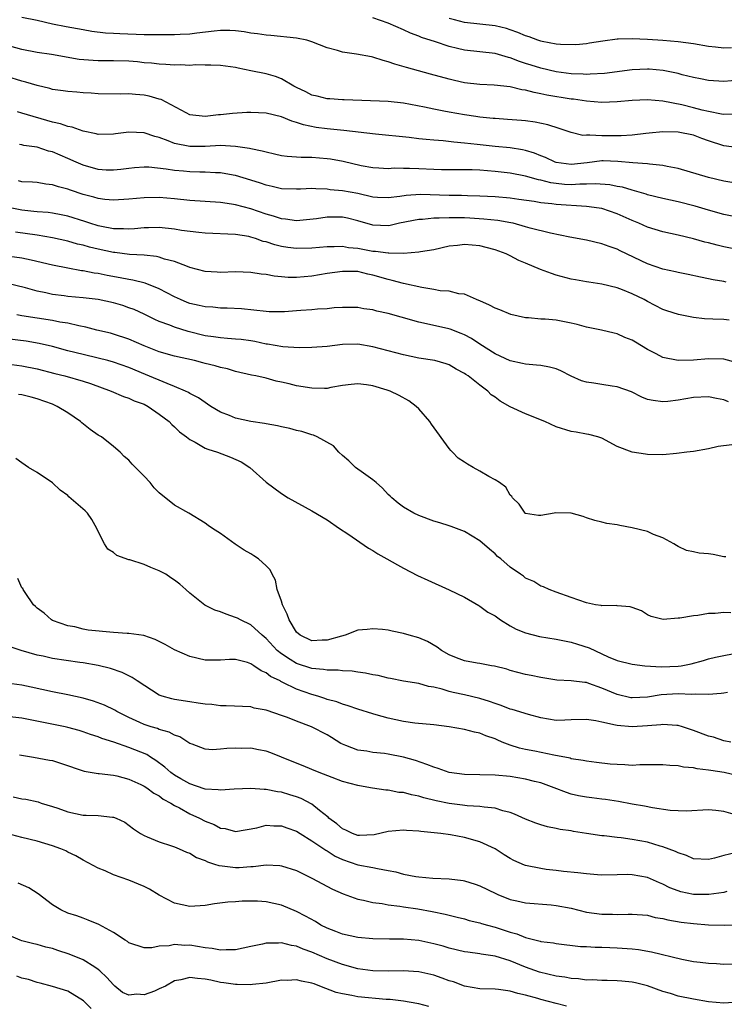
# Model space of a CAD drawing. Units: inches. Extents: x 2637000 to 2640000, y 1503000 to 1506000.
# Drawn here: x 2637917 to 2638009, y 1505109 to 1505238 of the extents above; entities that cross this region are included whole.
import ezdxf

# ---------------------------------------------------------------- set-up
doc = ezdxf.new("R2010")
doc.units = ezdxf.units.IN
doc.header["$MEASUREMENT"] = 0
doc.layers.add('LD26371503_2ft', color=71, linetype='Continuous')

msp = doc.modelspace()

# ---------------------------------------------------------------- linework, layer by layer
at = {"layer": 'LD26371503_2ft'}
for points, elevation in [([(2638010.67, 1505225.33), (2638009, 1505225.28), (2638008.69, 1505225.31), (2638007, 1505225.65), (2638006.16, 1505225.84), (2638005, 1505226.16), (2638003.48, 1505226.52), (2638001, 1505227), (2637999, 1505227.18), (2637997, 1505227.11), (2637995, 1505226.93), (2637993, 1505226.85), (2637991, 1505227.02), (2637989.28, 1505227.28), (2637989, 1505227.29), (2637985.8, 1505227.8), (2637985, 1505227.97), (2637984.13, 1505228.13), (2637983, 1505228.45), (2637982.52, 1505228.52), (2637981, 1505228.91), (2637978.88, 1505229.12), (2637977, 1505229.18), (2637975, 1505229.43), (2637973.71, 1505229.71), (2637973, 1505229.88), (2637970.55, 1505230.55), (2637967.42, 1505231.42), (2637965.87, 1505231.87), (2637965, 1505232.19), (2637964.34, 1505232.34), (2637963, 1505232.79), (2637962.81, 1505232.81), (2637960.83, 1505233.17), (2637959, 1505233.42), (2637958.34, 1505233.66), (2637957, 1505234.01), (2637955, 1505234.81), (2637954.32, 1505235), (2637953, 1505235.28), (2637949.62, 1505235.62), (2637949, 1505235.65), (2637947.86, 1505235.86), (2637947, 1505235.94), (2637946.1, 1505236.1), (2637945, 1505236.22), (2637944.26, 1505236.26), (2637943, 1505236.28), (2637942.2, 1505236.2), (2637939.93, 1505235.93), (2637939, 1505235.79), (2637937.74, 1505235.74), (2637937, 1505235.7), (2637935, 1505235.69), (2637933.72, 1505235.72), (2637933, 1505235.7), (2637929.82, 1505235.82), (2637929, 1505235.89), (2637927.95, 1505235.95), (2637926.16, 1505236.16), (2637925, 1505236.35), (2637922.77, 1505236.77), (2637921, 1505237.13), (2637919, 1505237.57), (2637917, 1505237.97)], 9304), ([(2638011, 1505229.78), (2638009, 1505229.61), (2638007, 1505229.73), (2638005.94, 1505229.94), (2638005, 1505230.11), (2638003.52, 1505230.48), (2638003, 1505230.63), (2638001.05, 1505231.05), (2637999.2, 1505231.2), (2637999, 1505231.21), (2637997, 1505231.13), (2637993.34, 1505230.66), (2637991.46, 1505230.54), (2637991, 1505230.53), (2637990.56, 1505230.56), (2637989, 1505230.6), (2637987, 1505230.85), (2637985, 1505231.32), (2637983.72, 1505231.72), (2637983, 1505231.97), (2637982.22, 1505232.22), (2637981, 1505232.71), (2637980.75, 1505232.75), (2637979, 1505233.25), (2637975, 1505233.68), (2637974.08, 1505233.92), (2637973, 1505234.17), (2637971.22, 1505234.78), (2637969.36, 1505235.36), (2637969, 1505235.54), (2637967.92, 1505235.92), (2637967, 1505236.35), (2637965, 1505237.24), (2637963, 1505237.95)], 9306), ([(2638009.98, 1505234.01), (2638009, 1505233.96), (2638007.9, 1505234.11), (2638007, 1505234.19), (2638005, 1505234.55), (2638003, 1505234.81), (2638001, 1505234.97), (2637999, 1505235.09), (2637997, 1505235.2), (2637995.13, 1505235.13), (2637995, 1505235.14), (2637993.13, 1505234.87), (2637991.4, 1505234.6), (2637991, 1505234.55), (2637989.59, 1505234.41), (2637987.57, 1505234.43), (2637987, 1505234.49), (2637985.17, 1505234.83), (2637985, 1505234.87), (2637984.63, 1505235), (2637983.46, 1505235.46), (2637983, 1505235.59), (2637982.01, 1505236.01), (2637981, 1505236.38), (2637980.52, 1505236.52), (2637979, 1505236.89), (2637975, 1505237.34), (2637973.67, 1505237.67), (2637973, 1505237.86)], 9308), ([(2638011, 1505220.91), (2638009, 1505221.14), (2638007, 1505221.8), (2638006.12, 1505222.12), (2638005, 1505222.55), (2638003, 1505222.97), (2638001, 1505222.99), (2637999.2, 1505222.8), (2637998.78, 1505222.78), (2637997, 1505222.57), (2637995.55, 1505222.45), (2637993, 1505222.46), (2637991.43, 1505222.57), (2637991, 1505222.54), (2637990.53, 1505222.53), (2637989, 1505222.89), (2637987.43, 1505223.43), (2637985.91, 1505223.91), (2637984.26, 1505224.26), (2637983, 1505224.43), (2637982.48, 1505224.48), (2637980.63, 1505224.63), (2637979, 1505224.73), (2637978.76, 1505224.76), (2637977, 1505224.92), (2637976.48, 1505225), (2637975, 1505225.22), (2637973, 1505225.57), (2637972.29, 1505225.71), (2637971, 1505225.95), (2637969.78, 1505226.22), (2637967, 1505226.75), (2637965, 1505226.96), (2637959.21, 1505227.21), (2637959, 1505227.21), (2637957.33, 1505227.33), (2637957, 1505227.33), (2637955.68, 1505227.68), (2637955, 1505227.82), (2637954.22, 1505228.22), (2637953, 1505228.79), (2637952.61, 1505229), (2637951, 1505229.96), (2637950.24, 1505230.24), (2637949, 1505230.6), (2637947, 1505231.01), (2637945.33, 1505231.33), (2637945, 1505231.41), (2637943, 1505231.67), (2637941.74, 1505231.74), (2637941, 1505231.72), (2637939.76, 1505231.76), (2637939, 1505231.71), (2637937.77, 1505231.77), (2637937, 1505231.75), (2637935.84, 1505231.84), (2637935, 1505231.86), (2637933.99, 1505231.99), (2637933, 1505232.05), (2637932.15, 1505232.15), (2637931, 1505232.24), (2637929, 1505232.31), (2637927, 1505232.31), (2637926.34, 1505232.34), (2637924.49, 1505232.49), (2637920.88, 1505233.12), (2637919, 1505233.38), (2637917, 1505233.77), (2637913, 1505234.88)], 9302), ([(2638010.31, 1505216.31), (2638009, 1505216.54), (2638007, 1505216.99), (2638003, 1505218.19), (2638001.55, 1505218.45), (2638001, 1505218.58), (2637999.26, 1505218.74), (2637999, 1505218.79), (2637997.07, 1505218.93), (2637995.12, 1505219.12), (2637993.17, 1505219.17), (2637993, 1505219.18), (2637991.06, 1505218.94), (2637989, 1505218.73), (2637987, 1505218.97), (2637986.89, 1505219), (2637985.61, 1505219.61), (2637985, 1505219.83), (2637984.18, 1505220.18), (2637983, 1505220.53), (2637982.62, 1505220.62), (2637981, 1505220.88), (2637979, 1505221.09), (2637976.65, 1505221.35), (2637975, 1505221.52), (2637973.62, 1505221.62), (2637972.2, 1505221.8), (2637971, 1505221.89), (2637969.99, 1505222.01), (2637969, 1505222.08), (2637967.77, 1505222.23), (2637963.32, 1505222.68), (2637959.18, 1505223.18), (2637957, 1505223.38), (2637955.56, 1505223.56), (2637953.89, 1505223.89), (2637953, 1505224.23), (2637952.38, 1505224.38), (2637951, 1505224.98), (2637949, 1505225.44), (2637947, 1505225.53), (2637946.48, 1505225.52), (2637944.59, 1505225.41), (2637943, 1505225.24), (2637942.76, 1505225.24), (2637941, 1505225.01), (2637939, 1505225.24), (2637938.53, 1505225.47), (2637935.23, 1505227.23), (2637935, 1505227.28), (2637933.67, 1505227.67), (2637933, 1505227.79), (2637931.87, 1505227.87), (2637931, 1505227.98), (2637929.94, 1505227.94), (2637927, 1505227.98), (2637926.05, 1505228.05), (2637925, 1505228.11), (2637924.18, 1505228.18), (2637923, 1505228.26), (2637922.38, 1505228.38), (2637921, 1505228.55), (2637920.66, 1505228.66), (2637919, 1505229.06), (2637917.52, 1505229.52), (2637917, 1505229.64), (2637915, 1505230.25)], 9300), ([(2638011, 1505211.78), (2638009, 1505212.17), (2638007, 1505212.71), (2638005.24, 1505213.24), (2638003, 1505213.82), (2638001, 1505214.27), (2637999, 1505214.75), (2637998.82, 1505214.82), (2637997.28, 1505215.28), (2637997, 1505215.33), (2637995.72, 1505215.72), (2637995, 1505215.84), (2637994.03, 1505216.03), (2637992.17, 1505216.17), (2637991, 1505216.12), (2637990.13, 1505216.13), (2637989, 1505216.06), (2637988.11, 1505216.11), (2637987, 1505216.2), (2637986.3, 1505216.3), (2637985, 1505216.64), (2637984.69, 1505216.69), (2637983, 1505217.2), (2637981, 1505217.58), (2637979, 1505217.8), (2637977, 1505217.95), (2637976, 1505218), (2637973.98, 1505218.02), (2637973, 1505217.99), (2637971.99, 1505218.01), (2637971, 1505218.04), (2637969, 1505218.15), (2637967.81, 1505218.19), (2637967, 1505218.17), (2637965.79, 1505218.21), (2637965, 1505218.14), (2637963.76, 1505218.24), (2637963, 1505218.26), (2637961.45, 1505218.55), (2637959.11, 1505219.11), (2637957.42, 1505219.42), (2637957, 1505219.47), (2637955, 1505219.61), (2637953.61, 1505219.61), (2637951.74, 1505219.74), (2637951, 1505219.85), (2637950.08, 1505220.08), (2637949, 1505220.31), (2637948.48, 1505220.48), (2637947, 1505220.78), (2637946.83, 1505220.83), (2637945, 1505221.09), (2637943, 1505221.18), (2637941, 1505221.09), (2637939, 1505221.08), (2637937, 1505221.48), (2637936.17, 1505221.83), (2637935, 1505222.25), (2637934.4, 1505222.4), (2637933, 1505222.88), (2637931, 1505222.95), (2637929.26, 1505222.74), (2637929, 1505222.69), (2637927, 1505222.65), (2637926.73, 1505222.73), (2637925, 1505223.07), (2637923.59, 1505223.59), (2637923, 1505223.69), (2637922.03, 1505224.03), (2637921, 1505224.27), (2637917, 1505225.45), (2637916.39, 1505225.61)], 9298), ([(2638011, 1505207.51), (2638009, 1505207.91), (2638008.12, 1505208.12), (2638007, 1505208.42), (2638006.52, 1505208.52), (2638005, 1505208.95), (2638003, 1505209.44), (2638001, 1505209.89), (2637999, 1505210.49), (2637997.86, 1505211), (2637997, 1505211.35), (2637995, 1505212.26), (2637993, 1505212.94), (2637992.66, 1505213), (2637991, 1505213.22), (2637987, 1505213.47), (2637986.44, 1505213.56), (2637985, 1505213.7), (2637984.15, 1505213.85), (2637982.13, 1505214.13), (2637981, 1505214.28), (2637979, 1505214.45), (2637977, 1505214.57), (2637975.4, 1505214.6), (2637974.63, 1505214.63), (2637973, 1505214.63), (2637969.23, 1505214.77), (2637967.36, 1505214.64), (2637966.51, 1505214.51), (2637965, 1505214.32), (2637963.61, 1505214.39), (2637963, 1505214.44), (2637961, 1505214.89), (2637959, 1505215.28), (2637957.41, 1505215.41), (2637957, 1505215.48), (2637955.51, 1505215.51), (2637955, 1505215.55), (2637953.49, 1505215.49), (2637953, 1505215.49), (2637951, 1505215.53), (2637949.81, 1505215.81), (2637949, 1505215.98), (2637948.26, 1505216.26), (2637947, 1505216.67), (2637945, 1505217.29), (2637944.67, 1505217.33), (2637943, 1505217.64), (2637942.36, 1505217.64), (2637941, 1505217.72), (2637940.29, 1505217.71), (2637939, 1505217.74), (2637938.17, 1505217.83), (2637937, 1505217.92), (2637935.88, 1505218.12), (2637933.64, 1505218.36), (2637933, 1505218.36), (2637931.73, 1505218.27), (2637931, 1505218.19), (2637929.96, 1505218.04), (2637929, 1505217.95), (2637928.02, 1505217.98), (2637927, 1505218.05), (2637925, 1505218.61), (2637924.1, 1505219), (2637923, 1505219.51), (2637921, 1505220.36), (2637920.48, 1505220.48), (2637919, 1505220.97), (2637917.22, 1505221.22), (2637917, 1505221.28), (2637916.68, 1505221.32)], 9296), ([(2638009.29, 1505203.29), (2638009, 1505203.36), (2638007.59, 1505203.59), (2638007, 1505203.74), (2638005.94, 1505203.94), (2638004.3, 1505204.3), (2638003, 1505204.54), (2638002.65, 1505204.65), (2638001, 1505205), (2637999, 1505205.69), (2637995.41, 1505207.41), (2637995, 1505207.62), (2637993.97, 1505207.97), (2637993, 1505208.33), (2637991, 1505208.78), (2637988.8, 1505209.2), (2637986.28, 1505209.72), (2637983.62, 1505210.38), (2637983, 1505210.56), (2637981.36, 1505211), (2637981.07, 1505211.07), (2637979.36, 1505211.36), (2637977.55, 1505211.55), (2637975.68, 1505211.68), (2637975, 1505211.72), (2637973, 1505211.74), (2637971.66, 1505211.66), (2637971, 1505211.67), (2637969.49, 1505211.49), (2637969, 1505211.48), (2637966.5, 1505211), (2637965.27, 1505210.73), (2637965, 1505210.69), (2637963, 1505210.75), (2637961, 1505211.33), (2637959.66, 1505211.66), (2637959, 1505211.81), (2637957, 1505211.8), (2637955.59, 1505211.59), (2637953, 1505211.33), (2637951.54, 1505211.54), (2637951, 1505211.57), (2637949.95, 1505211.95), (2637949, 1505212.21), (2637947, 1505212.91), (2637945, 1505213.44), (2637944.47, 1505213.53), (2637943, 1505213.71), (2637939, 1505214), (2637937, 1505214.22), (2637935, 1505214.39), (2637933, 1505214.36), (2637931, 1505214.15), (2637929, 1505214.02), (2637927.88, 1505214.12), (2637927, 1505214.24), (2637926.42, 1505214.42), (2637925, 1505214.79), (2637923.35, 1505215.35), (2637923, 1505215.48), (2637921.78, 1505215.78), (2637921, 1505216.06), (2637920.13, 1505216.13), (2637919, 1505216.33), (2637918.38, 1505216.38), (2637917, 1505216.46), (2637916.56, 1505216.56)], 9294), ([(2638009.69, 1505198.31), (2638009, 1505198.37), (2638007.55, 1505198.45), (2638006.48, 1505198.48), (2638005, 1505198.65), (2638003.03, 1505199.03), (2638001.52, 1505199.52), (2638001, 1505199.72), (2637999, 1505200.75), (2637998.55, 1505201), (2637997, 1505201.75), (2637995.73, 1505202.27), (2637995, 1505202.55), (2637993, 1505203.04), (2637991.28, 1505203.28), (2637991, 1505203.33), (2637989.57, 1505203.57), (2637989, 1505203.68), (2637987, 1505204.2), (2637986.4, 1505204.4), (2637984.95, 1505204.95), (2637983, 1505205.77), (2637982.11, 1505206.11), (2637981, 1505206.73), (2637980.45, 1505207), (2637979, 1505207.54), (2637977.84, 1505207.84), (2637977, 1505208.03), (2637975, 1505208.21), (2637974.09, 1505208.09), (2637973, 1505208), (2637971, 1505207.53), (2637969.25, 1505207.25), (2637969, 1505207.2), (2637967, 1505207.05), (2637965.09, 1505207.09), (2637965, 1505207.07), (2637963.32, 1505207.32), (2637963, 1505207.32), (2637961, 1505207.68), (2637959.79, 1505207.79), (2637959, 1505207.94), (2637957.9, 1505207.9), (2637957, 1505207.92), (2637955, 1505207.73), (2637953, 1505207.69), (2637951.84, 1505207.84), (2637951, 1505207.97), (2637950.16, 1505208.16), (2637949, 1505208.56), (2637948.63, 1505208.63), (2637947.62, 1505209), (2637947, 1505209.19), (2637946.75, 1505209.25), (2637945, 1505209.52), (2637941, 1505209.73), (2637940.2, 1505209.8), (2637937.92, 1505210.08), (2637937, 1505210.22), (2637935, 1505210.43), (2637933.6, 1505210.4), (2637933, 1505210.4), (2637931.73, 1505210.27), (2637931, 1505210.24), (2637930.29, 1505210.29), (2637929, 1505210.28), (2637927.43, 1505210.57), (2637927, 1505210.66), (2637925.9, 1505211), (2637925.23, 1505211.23), (2637923, 1505211.94), (2637922.12, 1505212.12), (2637921, 1505212.33), (2637920.41, 1505212.41), (2637919, 1505212.51), (2637918.57, 1505212.57), (2637917, 1505212.73), (2637916.76, 1505212.76), (2637915, 1505213.1)], 9292), ([(2638010.73, 1505192.73), (2638009, 1505193.18), (2638007, 1505193.23), (2638005, 1505193.06), (2638003, 1505193), (2638001, 1505193.41), (2638000.11, 1505193.89), (2637999, 1505194.44), (2637997.4, 1505195.4), (2637997, 1505195.67), (2637996.03, 1505196.03), (2637995, 1505196.53), (2637994.6, 1505196.6), (2637992.96, 1505197), (2637991, 1505197.4), (2637989.75, 1505197.75), (2637989, 1505197.92), (2637987, 1505198.31), (2637985.57, 1505198.43), (2637985, 1505198.45), (2637983.39, 1505198.61), (2637983, 1505198.63), (2637981.06, 1505199.06), (2637979.65, 1505199.65), (2637979, 1505199.87), (2637978.29, 1505200.29), (2637977, 1505200.82), (2637976.89, 1505200.89), (2637976.57, 1505201), (2637975, 1505201.69), (2637974.24, 1505201.76), (2637973, 1505202.09), (2637971.83, 1505202.17), (2637971, 1505202.34), (2637969.41, 1505202.59), (2637967, 1505203.1), (2637965.51, 1505203.51), (2637965, 1505203.62), (2637963, 1505204.22), (2637962.35, 1505204.35), (2637961, 1505204.67), (2637959, 1505204.7), (2637957, 1505204.42), (2637955, 1505204.09), (2637953.98, 1505203.98), (2637953, 1505203.91), (2637951.91, 1505203.91), (2637951, 1505203.97), (2637950.07, 1505204.07), (2637949, 1505204.27), (2637948.35, 1505204.35), (2637947, 1505204.55), (2637945, 1505204.62), (2637943, 1505204.57), (2637942.59, 1505204.59), (2637941, 1505204.69), (2637939, 1505205.22), (2637938.68, 1505205.32), (2637937, 1505205.98), (2637935.69, 1505206.31), (2637935, 1505206.56), (2637934.65, 1505206.65), (2637933, 1505206.81), (2637931.07, 1505206.93), (2637929.17, 1505207.17), (2637929, 1505207.18), (2637927, 1505207.6), (2637925.86, 1505207.86), (2637925, 1505208.12), (2637924.28, 1505208.28), (2637923, 1505208.65), (2637921, 1505209.1), (2637919, 1505209.44), (2637916.15, 1505209.85)], 9290), ([(2638009.59, 1505187.59), (2638009, 1505187.88), (2638008.04, 1505188.04), (2638007, 1505188.27), (2638005, 1505188.15), (2638003, 1505187.81), (2638001.65, 1505187.65), (2638001, 1505187.6), (2637999.75, 1505187.75), (2637999, 1505187.91), (2637998.23, 1505188.23), (2637996.89, 1505188.89), (2637995, 1505189.58), (2637994.35, 1505189.65), (2637993, 1505189.86), (2637991.96, 1505190.04), (2637991, 1505190.16), (2637990.34, 1505190.34), (2637989, 1505190.95), (2637987.64, 1505191.64), (2637987, 1505191.91), (2637986.15, 1505192.15), (2637985, 1505192.35), (2637984.42, 1505192.42), (2637983, 1505192.52), (2637982.62, 1505192.62), (2637981, 1505192.97), (2637979, 1505193.91), (2637977, 1505195.17), (2637975.9, 1505195.9), (2637975, 1505196.39), (2637974.57, 1505196.57), (2637973.13, 1505197.13), (2637972.78, 1505197.22), (2637969, 1505198.05), (2637966.69, 1505198.69), (2637965, 1505199.18), (2637963.5, 1505199.5), (2637963, 1505199.66), (2637961.8, 1505199.8), (2637961, 1505199.96), (2637959, 1505199.96), (2637957.91, 1505199.91), (2637957, 1505199.8), (2637955.75, 1505199.75), (2637955, 1505199.65), (2637953.57, 1505199.57), (2637953, 1505199.52), (2637951.41, 1505199.41), (2637951, 1505199.4), (2637949.41, 1505199.41), (2637949, 1505199.43), (2637945.78, 1505199.78), (2637943.89, 1505199.89), (2637943, 1505199.88), (2637942, 1505200), (2637941, 1505200.04), (2637940.24, 1505200.24), (2637939, 1505200.5), (2637938.64, 1505200.64), (2637937.79, 1505201), (2637937, 1505201.36), (2637935, 1505202.41), (2637933.15, 1505203.15), (2637931.55, 1505203.55), (2637931, 1505203.64), (2637929.87, 1505203.87), (2637928.17, 1505204.17), (2637927, 1505204.4), (2637926.47, 1505204.47), (2637925, 1505204.77), (2637924.79, 1505204.79), (2637923, 1505205.12), (2637921, 1505205.52), (2637918.19, 1505206.19), (2637917, 1505206.43), (2637915.36, 1505206.64)], 9288), ([(2638010.06, 1505181.94), (2638008.27, 1505181.73), (2638007, 1505181.45), (2638005, 1505181.1), (2638004.13, 1505181), (2638002.81, 1505180.81), (2638001, 1505180.66), (2637999, 1505180.68), (2637998.74, 1505180.74), (2637997, 1505180.99), (2637995, 1505181.72), (2637993, 1505182.82), (2637992.48, 1505183), (2637991.32, 1505183.32), (2637991, 1505183.37), (2637989.64, 1505183.64), (2637989, 1505183.72), (2637987, 1505184.32), (2637985.52, 1505185), (2637983, 1505186.03), (2637981, 1505186.94), (2637979.68, 1505187.68), (2637979, 1505188.19), (2637978.51, 1505188.51), (2637978.04, 1505189), (2637977, 1505189.76), (2637975.47, 1505191), (2637975.18, 1505191.18), (2637975, 1505191.33), (2637973.9, 1505191.9), (2637973, 1505192.43), (2637972.58, 1505192.58), (2637971.13, 1505193), (2637969, 1505193.34), (2637967, 1505193.76), (2637963, 1505194.81), (2637961, 1505195.14), (2637959, 1505195.11), (2637957, 1505194.87), (2637955, 1505194.7), (2637953.32, 1505194.68), (2637951.21, 1505194.79), (2637949.16, 1505195.16), (2637949, 1505195.17), (2637947.5, 1505195.5), (2637947, 1505195.58), (2637945.75, 1505195.75), (2637945, 1505195.83), (2637943.92, 1505195.92), (2637943, 1505195.98), (2637942.12, 1505196.12), (2637941, 1505196.27), (2637938.8, 1505196.8), (2637937, 1505197.37), (2637936.37, 1505197.63), (2637935, 1505198.13), (2637934.4, 1505198.4), (2637933, 1505199.08), (2637931.69, 1505199.69), (2637931, 1505199.94), (2637930.21, 1505200.21), (2637929, 1505200.56), (2637927, 1505201), (2637925, 1505201.24), (2637923, 1505201.42), (2637922.51, 1505201.49), (2637921, 1505201.68), (2637920.12, 1505201.88), (2637919, 1505202.11), (2637917.47, 1505202.53), (2637915.12, 1505203.12)], 9286), ([(2638009.27, 1505167.27), (2638009, 1505167.28), (2638007.59, 1505167.59), (2638007, 1505167.68), (2638005.77, 1505167.77), (2638005, 1505167.95), (2638004.12, 1505168.12), (2638003, 1505168.61), (2638002.77, 1505168.77), (2638002.42, 1505169), (2638001, 1505169.76), (2637999.79, 1505170.21), (2637999, 1505170.58), (2637997, 1505171.09), (2637995.37, 1505171.37), (2637995, 1505171.49), (2637993.65, 1505171.65), (2637993, 1505171.83), (2637992.07, 1505172.06), (2637991, 1505172.38), (2637990.57, 1505172.57), (2637989, 1505173.02), (2637986.94, 1505173.06), (2637986.76, 1505173), (2637985, 1505172.68), (2637984.71, 1505172.71), (2637983, 1505172.97), (2637982.96, 1505173), (2637982.17, 1505174.17), (2637981.28, 1505175), (2637981.19, 1505175.19), (2637981, 1505175.36), (2637980.41, 1505176.41), (2637979.59, 1505177), (2637979, 1505177.39), (2637978.18, 1505177.82), (2637977, 1505178.52), (2637976.12, 1505179), (2637975.41, 1505179.41), (2637975, 1505179.7), (2637974.19, 1505180.19), (2637973.44, 1505181), (2637973.22, 1505181.22), (2637973, 1505181.47), (2637970.66, 1505184.66), (2637970.45, 1505185), (2637969, 1505186.69), (2637968.68, 1505187), (2637967.72, 1505187.72), (2637966.44, 1505188.43), (2637965.26, 1505189), (2637964.86, 1505189.14), (2637963, 1505189.69), (2637962.17, 1505189.83), (2637961, 1505189.96), (2637960.13, 1505189.87), (2637959, 1505189.72), (2637957.46, 1505189.46), (2637957, 1505189.36), (2637956.66, 1505189.34), (2637955, 1505189.37), (2637953, 1505189.7), (2637952.04, 1505189.96), (2637951, 1505190.19), (2637950.3, 1505190.3), (2637949, 1505190.68), (2637947.63, 1505191), (2637947.1, 1505191.1), (2637945, 1505191.58), (2637943.92, 1505191.92), (2637943, 1505192.08), (2637942.32, 1505192.32), (2637941, 1505192.63), (2637940.72, 1505192.72), (2637939.61, 1505193), (2637937, 1505193.58), (2637935, 1505194.15), (2637933, 1505194.92), (2637931, 1505195.82), (2637929, 1505196.48), (2637928.58, 1505196.58), (2637926.83, 1505197), (2637925.38, 1505197.38), (2637924.46, 1505197.54), (2637923, 1505197.89), (2637921.95, 1505198.05), (2637921, 1505198.26), (2637917, 1505198.88), (2637916.33, 1505199)], 9284), ([(2638009.92, 1505159.92), (2638009, 1505159.99), (2638007.84, 1505159.84), (2638007, 1505159.85), (2638005.6, 1505159.6), (2638005, 1505159.56), (2638003.24, 1505159.24), (2638003, 1505159.23), (2638001.04, 1505159.04), (2637999.45, 1505159.45), (2637999, 1505159.69), (2637998.18, 1505160.18), (2637997, 1505160.64), (2637996.72, 1505160.72), (2637995, 1505160.87), (2637994.89, 1505160.89), (2637993, 1505160.86), (2637992.9, 1505160.9), (2637992.16, 1505161), (2637991, 1505161.23), (2637989, 1505161.95), (2637987, 1505162.64), (2637986.08, 1505163), (2637985.35, 1505163.35), (2637985, 1505163.45), (2637984.07, 1505164.06), (2637983, 1505164.5), (2637982.73, 1505164.73), (2637982.35, 1505165), (2637981, 1505165.9), (2637979.76, 1505167), (2637979.33, 1505167.33), (2637979, 1505167.66), (2637978.27, 1505168.27), (2637977, 1505169.37), (2637975, 1505170.58), (2637973.26, 1505171.26), (2637973, 1505171.33), (2637971.75, 1505171.75), (2637971, 1505171.95), (2637969, 1505172.69), (2637968.34, 1505173), (2637967, 1505173.78), (2637966.3, 1505174.31), (2637965.47, 1505175), (2637965.24, 1505175.24), (2637965, 1505175.45), (2637964.27, 1505176.27), (2637963.42, 1505177), (2637963, 1505177.39), (2637961.76, 1505178.24), (2637960.72, 1505179), (2637959.86, 1505179.86), (2637959, 1505180.54), (2637958.52, 1505181), (2637957.84, 1505181.84), (2637955.69, 1505183), (2637955.21, 1505183.21), (2637955, 1505183.26), (2637953.7, 1505183.7), (2637953, 1505183.86), (2637952.11, 1505184.11), (2637951, 1505184.33), (2637950.47, 1505184.47), (2637949, 1505184.71), (2637948.77, 1505184.77), (2637947, 1505185.03), (2637945, 1505185.47), (2637944.2, 1505185.8), (2637943, 1505186.25), (2637941.75, 1505187), (2637941.31, 1505187.31), (2637941, 1505187.5), (2637940.12, 1505188.12), (2637939, 1505188.7), (2637938.82, 1505188.82), (2637938.45, 1505189), (2637937, 1505189.61), (2637936.02, 1505189.98), (2637933.2, 1505191.2), (2637931, 1505192.09), (2637929, 1505192.79), (2637928.24, 1505193), (2637927, 1505193.33), (2637925, 1505193.79), (2637923, 1505194.28), (2637921, 1505194.84), (2637919.26, 1505195.26), (2637917.53, 1505195.53), (2637915, 1505195.84)], 9282), ([(2637915, 1505192.56), (2637917, 1505192.31), (2637919, 1505191.92), (2637921.32, 1505191.32), (2637922.61, 1505191), (2637925, 1505190.32), (2637926, 1505190), (2637928.69, 1505189), (2637930.29, 1505188.29), (2637931, 1505188.07), (2637931.72, 1505187.72), (2637933, 1505187.27), (2637933.54, 1505187), (2637935, 1505186), (2637936.3, 1505185), (2637936.63, 1505184.63), (2637937, 1505184.32), (2637937.66, 1505183.66), (2637938.57, 1505183), (2637939, 1505182.66), (2637939.7, 1505182.3), (2637941, 1505181.54), (2637941.38, 1505181.38), (2637942.61, 1505181), (2637944.34, 1505180.34), (2637945.72, 1505179.72), (2637946.88, 1505179), (2637949, 1505177.05), (2637951, 1505175.56), (2637951.9, 1505175), (2637955, 1505173.3), (2637957, 1505172.11), (2637958.62, 1505171), (2637959.73, 1505170.27), (2637962.42, 1505168.42), (2637963, 1505168.09), (2637963.66, 1505167.66), (2637964.84, 1505167), (2637966.21, 1505166.21), (2637967, 1505165.78), (2637968.84, 1505164.84), (2637970.2, 1505164.2), (2637973, 1505162.97), (2637975, 1505162.01), (2637976.88, 1505160.88), (2637977, 1505160.83), (2637978.04, 1505160.04), (2637979, 1505159.52), (2637979.73, 1505159), (2637981, 1505158.23), (2637981.79, 1505157.79), (2637983, 1505157.3), (2637984.83, 1505156.83), (2637987, 1505156.48), (2637989, 1505156.08), (2637989.83, 1505155.83), (2637991.34, 1505155.34), (2637993.83, 1505154.17), (2637995, 1505153.7), (2637997, 1505153.19), (2637998.65, 1505153), (2638000.84, 1505152.84), (2638003, 1505152.94), (2638003.39, 1505153), (2638004.73, 1505153.27), (2638006.31, 1505153.69), (2638007, 1505153.9), (2638007.89, 1505154.11), (2638011.22, 1505154.78)], 9280), ([(2638009.49, 1505149.49), (2638009, 1505149.42), (2638008.66, 1505149.34), (2638007, 1505149.22), (2638005.27, 1505149.27), (2638004.78, 1505149.22), (2638003, 1505149.33), (2638000.8, 1505149.2), (2637999, 1505148.9), (2637997, 1505148.78), (2637996.81, 1505148.81), (2637995, 1505149.21), (2637993, 1505150.06), (2637991.32, 1505150.68), (2637991, 1505150.78), (2637990.79, 1505150.79), (2637989, 1505151.04), (2637987.11, 1505151.11), (2637985, 1505151.45), (2637983.73, 1505151.73), (2637983, 1505151.87), (2637981, 1505152.39), (2637980.53, 1505152.53), (2637978.94, 1505152.94), (2637978.55, 1505153), (2637977, 1505153.3), (2637976.66, 1505153.34), (2637975, 1505153.64), (2637973.97, 1505154.03), (2637973, 1505154.42), (2637971.99, 1505155), (2637971.44, 1505155.44), (2637970.16, 1505156.16), (2637969, 1505156.66), (2637967.75, 1505157), (2637967, 1505157.24), (2637965.51, 1505157.51), (2637965, 1505157.65), (2637964.25, 1505157.75), (2637963, 1505157.83), (2637962.23, 1505157.77), (2637961, 1505157.65), (2637959.38, 1505157), (2637958.89, 1505156.89), (2637957, 1505156.33), (2637956.34, 1505156.34), (2637955, 1505156.28), (2637953.48, 1505157), (2637953, 1505157.41), (2637952.01, 1505159), (2637951.76, 1505159.76), (2637951.14, 1505161), (2637951, 1505161.46), (2637950.46, 1505163), (2637950.21, 1505164.21), (2637949.77, 1505165), (2637949.55, 1505165.55), (2637949, 1505166.11), (2637947.99, 1505167), (2637947.41, 1505167.41), (2637947, 1505167.68), (2637946.13, 1505168.13), (2637944.93, 1505168.93), (2637943, 1505170.32), (2637941.96, 1505171), (2637941.39, 1505171.39), (2637941, 1505171.69), (2637938.87, 1505173), (2637937, 1505174.05), (2637935, 1505175.66), (2637934.34, 1505176.34), (2637933.8, 1505177), (2637933, 1505177.87), (2637931.86, 1505179), (2637931.44, 1505179.44), (2637931, 1505179.95), (2637930.41, 1505180.41), (2637929.88, 1505181), (2637929, 1505181.74), (2637927.42, 1505183), (2637927, 1505183.24), (2637925.95, 1505183.95), (2637924.85, 1505184.85), (2637924.68, 1505185), (2637923, 1505186.14), (2637921.63, 1505187), (2637921, 1505187.29), (2637919, 1505188.01), (2637918.2, 1505188.19), (2637917, 1505188.51), (2637916.56, 1505188.56)], 9278), ([(2638009.93, 1505143), (2638009, 1505143.17), (2638007.62, 1505143.62), (2638007, 1505143.77), (2638005, 1505144.52), (2638003.57, 1505145), (2638003, 1505145.17), (2638002.83, 1505145.17), (2638001, 1505145.3), (2638000.74, 1505145.26), (2637999, 1505145.13), (2637997, 1505145.01), (2637995, 1505145.15), (2637994.78, 1505145.22), (2637993, 1505145.59), (2637992.22, 1505145.78), (2637991, 1505145.97), (2637989, 1505145.91), (2637988.14, 1505145.86), (2637987, 1505145.84), (2637985, 1505146.19), (2637983.4, 1505146.6), (2637981.24, 1505147.24), (2637981, 1505147.3), (2637979.79, 1505147.79), (2637979, 1505148.03), (2637978.3, 1505148.3), (2637977, 1505148.7), (2637975, 1505149.18), (2637973.5, 1505149.5), (2637973, 1505149.64), (2637972.06, 1505149.94), (2637971, 1505150.18), (2637970.28, 1505150.28), (2637969, 1505150.65), (2637967, 1505150.98), (2637965.32, 1505151.32), (2637965, 1505151.37), (2637963.7, 1505151.7), (2637963, 1505151.8), (2637962.03, 1505152.03), (2637961, 1505152.16), (2637960.29, 1505152.29), (2637959, 1505152.34), (2637958.43, 1505152.43), (2637957, 1505152.41), (2637956.51, 1505152.51), (2637955, 1505152.64), (2637953, 1505153.29), (2637952.17, 1505153.83), (2637951, 1505154.54), (2637950.44, 1505155), (2637949, 1505156.55), (2637948.46, 1505157), (2637947, 1505158.37), (2637945.62, 1505159), (2637945.24, 1505159.24), (2637945, 1505159.34), (2637943.75, 1505159.75), (2637943, 1505160.05), (2637942.27, 1505160.27), (2637940.96, 1505160.96), (2637939, 1505162.53), (2637938.49, 1505163), (2637937.68, 1505163.68), (2637937, 1505164.21), (2637936.52, 1505164.52), (2637935.84, 1505165), (2637935, 1505165.46), (2637933.88, 1505165.88), (2637933, 1505166.27), (2637931.12, 1505166.88), (2637931, 1505166.9), (2637929.45, 1505167.45), (2637929, 1505167.83), (2637928.27, 1505168.27), (2637927.83, 1505169), (2637927, 1505170.6), (2637926.82, 1505171), (2637926.15, 1505172.15), (2637925.59, 1505173), (2637925.3, 1505173.3), (2637923.15, 1505175.15), (2637923, 1505175.3), (2637922, 1505176), (2637921, 1505176.96), (2637919, 1505178.32), (2637917.86, 1505179), (2637917, 1505179.59), (2637916.18, 1505180.18)], 9276), ([(2638011.63, 1505138.37), (2638009.02, 1505139.02), (2638007.27, 1505139.27), (2638007, 1505139.33), (2638005.48, 1505139.48), (2638005, 1505139.61), (2638003.71, 1505139.71), (2638003, 1505139.87), (2638001.92, 1505139.92), (2638001, 1505140.02), (2638000.02, 1505140.02), (2637999, 1505139.99), (2637997.99, 1505139.99), (2637997, 1505139.94), (2637996.01, 1505140.01), (2637995, 1505140.03), (2637994.1, 1505140.1), (2637992.3, 1505140.3), (2637991, 1505140.47), (2637990.57, 1505140.57), (2637989, 1505140.81), (2637988.86, 1505140.86), (2637986.73, 1505141.27), (2637984.2, 1505141.8), (2637983, 1505142.03), (2637982.21, 1505142.21), (2637981, 1505142.6), (2637979.92, 1505143), (2637979.27, 1505143.27), (2637979, 1505143.4), (2637977.79, 1505143.79), (2637977, 1505144.17), (2637976.3, 1505144.3), (2637975, 1505144.65), (2637972.98, 1505144.98), (2637971, 1505145.24), (2637968.51, 1505145.49), (2637967, 1505145.68), (2637965, 1505146.11), (2637963.42, 1505146.58), (2637963, 1505146.69), (2637961, 1505147.32), (2637959.76, 1505147.76), (2637959, 1505147.95), (2637958.25, 1505148.25), (2637957, 1505148.59), (2637956.7, 1505148.7), (2637955.78, 1505149), (2637955, 1505149.23), (2637953, 1505149.93), (2637951.18, 1505150.82), (2637950.93, 1505150.93), (2637950.82, 1505151), (2637949.59, 1505151.59), (2637949, 1505152.08), (2637948.33, 1505152.33), (2637947.41, 1505153), (2637947, 1505153.27), (2637946.58, 1505153.42), (2637945, 1505153.8), (2637944.18, 1505153.82), (2637943, 1505153.71), (2637942.26, 1505153.74), (2637941, 1505153.73), (2637939, 1505154.23), (2637937, 1505155.08), (2637935.77, 1505155.77), (2637934.46, 1505156.46), (2637932.98, 1505156.98), (2637931, 1505157.23), (2637930.78, 1505157.22), (2637929, 1505157.36), (2637925.68, 1505157.68), (2637925, 1505157.81), (2637923.92, 1505158.08), (2637923, 1505158.21), (2637921, 1505158.94), (2637920.87, 1505159), (2637919.89, 1505159.89), (2637919, 1505160.53), (2637918.77, 1505160.77), (2637918.51, 1505161), (2637917.41, 1505162.58), (2637917.16, 1505163), (2637917.11, 1505163.11), (2637917, 1505163.22), (2637916.44, 1505164.44)], 9274), ([(2638010.54, 1505133.46), (2638009, 1505133.88), (2638007.96, 1505134.04), (2638007, 1505134.12), (2638004.05, 1505133.95), (2638003, 1505133.96), (2638001.96, 1505134.04), (2637999.63, 1505134.37), (2637998.59, 1505134.59), (2637997, 1505134.85), (2637995.2, 1505135.2), (2637993.47, 1505135.47), (2637993, 1505135.51), (2637991.69, 1505135.69), (2637991, 1505135.75), (2637989.96, 1505135.96), (2637989, 1505136.17), (2637988.36, 1505136.36), (2637986.76, 1505137), (2637985, 1505137.63), (2637984.19, 1505137.81), (2637983, 1505138.12), (2637981, 1505138.46), (2637979, 1505138.66), (2637975, 1505138.73), (2637973, 1505139), (2637971.54, 1505139.54), (2637971, 1505139.68), (2637970.07, 1505140.07), (2637968.56, 1505140.56), (2637967, 1505141.02), (2637965, 1505141.42), (2637964.51, 1505141.49), (2637963, 1505141.64), (2637962.21, 1505141.79), (2637961, 1505141.94), (2637959.44, 1505142.56), (2637959, 1505142.72), (2637958.81, 1505142.81), (2637957.58, 1505143.58), (2637957, 1505143.92), (2637954.95, 1505145), (2637953, 1505145.73), (2637951.79, 1505146.21), (2637951, 1505146.49), (2637949.12, 1505147.12), (2637949, 1505147.18), (2637947.45, 1505147.45), (2637947, 1505147.59), (2637943.75, 1505147.75), (2637943, 1505147.73), (2637941.9, 1505147.9), (2637941, 1505147.94), (2637940.11, 1505148.11), (2637939, 1505148.25), (2637937, 1505148.56), (2637936.64, 1505148.64), (2637935.36, 1505149), (2637935, 1505149.13), (2637932.1, 1505151), (2637931.45, 1505151.45), (2637930.11, 1505152.11), (2637928.62, 1505152.62), (2637927, 1505153.01), (2637925, 1505153.38), (2637924.58, 1505153.42), (2637921, 1505153.96), (2637919.76, 1505154.24), (2637919, 1505154.38), (2637916.87, 1505155), (2637915.46, 1505155.46)], 9272), ([(2638010.47, 1505128.47), (2638009, 1505128.11), (2638007.76, 1505127.76), (2638007, 1505127.58), (2638005, 1505127.69), (2638004.1, 1505128.1), (2638003, 1505128.45), (2638002.65, 1505128.65), (2638001, 1505129.27), (2638000.64, 1505129.36), (2637999, 1505129.85), (2637997, 1505130.23), (2637995.55, 1505130.45), (2637995, 1505130.49), (2637993.31, 1505130.69), (2637993, 1505130.71), (2637990.99, 1505130.99), (2637989.27, 1505131.27), (2637989, 1505131.34), (2637987.54, 1505131.54), (2637987, 1505131.68), (2637985.87, 1505131.87), (2637985, 1505132.12), (2637984.35, 1505132.35), (2637983, 1505132.88), (2637981.55, 1505133.55), (2637981, 1505133.74), (2637980.03, 1505133.97), (2637979, 1505134.32), (2637977.56, 1505134.44), (2637977, 1505134.55), (2637975.37, 1505134.63), (2637974.72, 1505134.72), (2637973, 1505134.92), (2637971.28, 1505135.28), (2637969.67, 1505135.67), (2637969, 1505135.89), (2637968.07, 1505136.07), (2637967, 1505136.36), (2637966.4, 1505136.4), (2637965, 1505136.68), (2637964.68, 1505136.68), (2637962.94, 1505136.94), (2637962.68, 1505137), (2637961, 1505137.28), (2637959, 1505137.84), (2637957.65, 1505138.35), (2637955.97, 1505139), (2637955, 1505139.41), (2637953.87, 1505139.87), (2637952.43, 1505140.43), (2637949.6, 1505141.6), (2637949, 1505141.81), (2637948.02, 1505141.98), (2637947, 1505142.19), (2637945.83, 1505142.17), (2637945, 1505142.18), (2637943.86, 1505142.14), (2637943, 1505142.05), (2637941.98, 1505141.98), (2637941, 1505142.08), (2637939.29, 1505142.71), (2637939, 1505142.8), (2637937.67, 1505143.67), (2637937, 1505143.89), (2637936.31, 1505144.31), (2637935, 1505144.65), (2637934.76, 1505144.76), (2637933.92, 1505145), (2637933, 1505145.3), (2637932.43, 1505145.57), (2637931, 1505146.2), (2637929.44, 1505147), (2637929.17, 1505147.17), (2637927.83, 1505147.83), (2637926.36, 1505148.36), (2637925, 1505148.74), (2637923, 1505149.19), (2637921, 1505149.59), (2637918.2, 1505150.2), (2637917, 1505150.44), (2637915, 1505150.71)], 9270), ([(2638009.38, 1505123.38), (2638009, 1505123.27), (2638007.01, 1505122.99), (2638005, 1505123.03), (2638003.37, 1505123.37), (2638003, 1505123.48), (2638001.9, 1505123.9), (2638001, 1505124.37), (2638000.54, 1505124.54), (2637999, 1505125.25), (2637997, 1505125.6), (2637996.39, 1505125.61), (2637995, 1505125.57), (2637993, 1505125.55), (2637992.42, 1505125.58), (2637991, 1505125.71), (2637989.87, 1505125.87), (2637987.97, 1505126.03), (2637987, 1505126.16), (2637985.7, 1505126.3), (2637985, 1505126.4), (2637983, 1505126.82), (2637982.86, 1505126.86), (2637981.48, 1505127.48), (2637981, 1505127.74), (2637980.21, 1505128.21), (2637979, 1505129), (2637977, 1505129.92), (2637975, 1505130.49), (2637973.16, 1505130.84), (2637971.88, 1505131), (2637969.26, 1505131.26), (2637969, 1505131.32), (2637967.41, 1505131.41), (2637967, 1505131.46), (2637965, 1505131.26), (2637963.18, 1505130.82), (2637961.26, 1505130.74), (2637961, 1505130.76), (2637960.31, 1505131), (2637959.44, 1505131.44), (2637959, 1505131.61), (2637958.28, 1505132.28), (2637957.24, 1505133), (2637957.13, 1505133.13), (2637956, 1505134), (2637955, 1505134.83), (2637953.59, 1505135.59), (2637953, 1505135.81), (2637952.09, 1505136.09), (2637951, 1505136.41), (2637950.48, 1505136.48), (2637949, 1505136.77), (2637948.76, 1505136.76), (2637947, 1505136.91), (2637944.81, 1505136.81), (2637943, 1505136.67), (2637942.73, 1505136.73), (2637941, 1505136.82), (2637940.88, 1505136.88), (2637939, 1505137.5), (2637937.83, 1505138.17), (2637937, 1505138.66), (2637936.53, 1505139), (2637935.72, 1505139.72), (2637934.56, 1505140.56), (2637933.86, 1505141), (2637933.35, 1505141.35), (2637931, 1505142.29), (2637929.04, 1505142.96), (2637927.47, 1505143.47), (2637927, 1505143.67), (2637925.98, 1505143.98), (2637925, 1505144.34), (2637924.49, 1505144.49), (2637923, 1505144.92), (2637922.64, 1505145), (2637918.09, 1505145.91), (2637917, 1505146.11), (2637915, 1505146.34)], 9268), ([(2637916.68, 1505141.32), (2637917.21, 1505141.21), (2637918.52, 1505141), (2637920.61, 1505140.61), (2637921, 1505140.56), (2637922.19, 1505140.19), (2637925.17, 1505139.17), (2637927, 1505138.86), (2637927.13, 1505138.87), (2637929, 1505138.65), (2637929.44, 1505138.56), (2637931, 1505138.15), (2637932.56, 1505137.44), (2637933, 1505137.22), (2637933.35, 1505137), (2637934.3, 1505136.29), (2637935, 1505135.93), (2637935.52, 1505135.52), (2637936.49, 1505135), (2637937, 1505134.68), (2637937.65, 1505134.35), (2637939, 1505133.57), (2637940.26, 1505133), (2637941, 1505132.62), (2637942.17, 1505132.17), (2637943, 1505131.72), (2637943.64, 1505131.64), (2637945, 1505131.27), (2637947.76, 1505131.76), (2637949, 1505132.09), (2637950.01, 1505132.01), (2637951, 1505132.02), (2637951.73, 1505131.73), (2637953, 1505131.3), (2637953.46, 1505131), (2637955, 1505130.06), (2637956.57, 1505129), (2637956.82, 1505128.82), (2637957, 1505128.73), (2637958.05, 1505128.05), (2637959, 1505127.61), (2637961, 1505126.91), (2637963, 1505126.53), (2637963.6, 1505126.4), (2637965, 1505126.17), (2637965.98, 1505125.98), (2637967, 1505125.69), (2637968.64, 1505125.36), (2637969, 1505125.31), (2637970.83, 1505125.17), (2637973, 1505125.08), (2637974.84, 1505124.84), (2637975, 1505124.81), (2637976.38, 1505124.38), (2637977, 1505124.15), (2637979.12, 1505123.12), (2637979.39, 1505123), (2637981, 1505122.37), (2637981.84, 1505122.16), (2637983, 1505121.9), (2637986.34, 1505121.66), (2637987, 1505121.58), (2637989, 1505121.21), (2637991, 1505120.71), (2637993, 1505120.41), (2637994.41, 1505120.41), (2637995, 1505120.38), (2637996.45, 1505120.45), (2637997, 1505120.45), (2637999, 1505120.28), (2638000.01, 1505120.01), (2638001, 1505119.85), (2638001.67, 1505119.67), (2638003.39, 1505119.39), (2638005, 1505119.19), (2638007, 1505119.04), (2638009.02, 1505118.98), (2638011, 1505119.05)], 9266), ([(2637915.83, 1505135.83), (2637917, 1505135.56), (2637917.49, 1505135.49), (2637919.14, 1505135.14), (2637919.53, 1505135), (2637921, 1505134.56), (2637921.68, 1505134.32), (2637923, 1505133.83), (2637925, 1505133.41), (2637925.43, 1505133.43), (2637927, 1505133.36), (2637928.86, 1505133.14), (2637929, 1505133.14), (2637929.36, 1505133), (2637930.47, 1505132.47), (2637931.61, 1505131.61), (2637932.55, 1505131), (2637933, 1505130.73), (2637933.42, 1505130.58), (2637935, 1505129.91), (2637936.6, 1505129.4), (2637937, 1505129.25), (2637937.62, 1505129), (2637938.57, 1505128.57), (2637939, 1505128.42), (2637939.88, 1505127.88), (2637941, 1505127.47), (2637941.3, 1505127.3), (2637942.25, 1505127), (2637942.8, 1505126.8), (2637943.23, 1505126.77), (2637945, 1505126.55), (2637945.45, 1505126.55), (2637947, 1505126.68), (2637947.32, 1505126.68), (2637949, 1505126.89), (2637950.8, 1505126.8), (2637951, 1505126.77), (2637953, 1505126.14), (2637955, 1505125.16), (2637957.69, 1505123.69), (2637959.08, 1505123.08), (2637961, 1505122.39), (2637961.75, 1505122.25), (2637963, 1505121.94), (2637964.19, 1505121.81), (2637965, 1505121.65), (2637966.51, 1505121.49), (2637967, 1505121.39), (2637968.89, 1505121.11), (2637970.78, 1505120.78), (2637972.45, 1505120.45), (2637973, 1505120.3), (2637974.05, 1505120.05), (2637975, 1505119.8), (2637975.62, 1505119.62), (2637977, 1505119.29), (2637977.22, 1505119.22), (2637978, 1505119), (2637979, 1505118.74), (2637981, 1505118.07), (2637981.84, 1505117.84), (2637983, 1505117.38), (2637984.9, 1505116.9), (2637985, 1505116.86), (2637986.66, 1505116.66), (2637987, 1505116.57), (2637990.21, 1505116.21), (2637991, 1505116.2), (2637992.11, 1505116.11), (2637993, 1505116.12), (2637994.05, 1505116.05), (2637995, 1505116.02), (2637997, 1505115.87), (2637997.79, 1505115.79), (2637999.5, 1505115.5), (2638003.49, 1505114.51), (2638005, 1505114.23), (2638005.88, 1505114.12), (2638007, 1505114), (2638008.05, 1505113.95), (2638009, 1505113.89), (2638010.1, 1505113.9)], 9264), ([(2638010.88, 1505108.88), (2638009, 1505108.78), (2638007, 1505108.94), (2638005, 1505109.28), (2638003, 1505109.68), (2638001.99, 1505110.01), (2638001, 1505110.27), (2637999, 1505111.03), (2637997.42, 1505111.42), (2637997, 1505111.5), (2637995.63, 1505111.63), (2637995, 1505111.67), (2637993.72, 1505111.72), (2637993, 1505111.72), (2637991.8, 1505111.8), (2637991, 1505111.79), (2637989.95, 1505111.95), (2637989, 1505111.99), (2637988.16, 1505112.16), (2637987, 1505112.32), (2637984.84, 1505112.84), (2637983, 1505113.5), (2637981, 1505114.3), (2637979, 1505114.94), (2637977.2, 1505115.2), (2637977, 1505115.24), (2637975.43, 1505115.43), (2637975, 1505115.5), (2637973, 1505115.98), (2637972.22, 1505116.22), (2637971, 1505116.55), (2637969, 1505116.98), (2637967, 1505117.17), (2637965.16, 1505117.16), (2637963, 1505117.19), (2637961, 1505117.36), (2637959, 1505117.79), (2637958.14, 1505118.14), (2637957, 1505118.58), (2637956.18, 1505119), (2637955.45, 1505119.45), (2637954.16, 1505120.16), (2637953, 1505120.77), (2637951, 1505121.62), (2637949, 1505122.06), (2637947.87, 1505122.13), (2637945.88, 1505122.12), (2637945, 1505122.04), (2637944, 1505122), (2637942.23, 1505121.77), (2637941, 1505121.56), (2637939, 1505121.43), (2637937, 1505121.87), (2637935, 1505122.9), (2637933.7, 1505123.7), (2637933, 1505124.07), (2637931, 1505124.89), (2637929, 1505125.57), (2637927.91, 1505126.09), (2637927, 1505126.47), (2637925, 1505127.53), (2637924.07, 1505128.07), (2637923, 1505128.58), (2637922.73, 1505128.73), (2637922.11, 1505129), (2637921, 1505129.4), (2637919, 1505129.99), (2637917, 1505130.49), (2637915, 1505131.02)], 9262), ([(2637988.36, 1505108.36), (2637987, 1505108.71), (2637986.02, 1505109), (2637985, 1505109.26), (2637984.63, 1505109.38), (2637983, 1505109.82), (2637982.01, 1505110.01), (2637981, 1505110.34), (2637979.44, 1505110.56), (2637979, 1505110.59), (2637977, 1505110.64), (2637975, 1505110.98), (2637973.54, 1505111.54), (2637973, 1505111.69), (2637972.06, 1505112.06), (2637971, 1505112.42), (2637969, 1505112.86), (2637966.98, 1505112.98), (2637965, 1505112.96), (2637963, 1505113), (2637961, 1505113.26), (2637959, 1505113.81), (2637957, 1505114.58), (2637955, 1505115.46), (2637953.86, 1505115.86), (2637953, 1505116.23), (2637952.32, 1505116.32), (2637951, 1505116.66), (2637950.63, 1505116.63), (2637949, 1505116.63), (2637948.51, 1505116.51), (2637947, 1505116.19), (2637945, 1505115.74), (2637943.75, 1505115.75), (2637943, 1505115.7), (2637941.92, 1505115.92), (2637941, 1505116.02), (2637939, 1505116.35), (2637938.33, 1505116.33), (2637937, 1505116.45), (2637936.28, 1505116.28), (2637935, 1505116.22), (2637934.03, 1505116.03), (2637933, 1505116.02), (2637931, 1505116.68), (2637930.83, 1505116.83), (2637930.54, 1505117), (2637929, 1505118.02), (2637927.07, 1505119.07), (2637925.66, 1505119.66), (2637925, 1505119.9), (2637924.2, 1505120.19), (2637923, 1505120.58), (2637922.09, 1505121), (2637921, 1505121.67), (2637919.1, 1505123.1), (2637917.88, 1505123.88), (2637916.48, 1505124.48)], 9260), ([(2637970.33, 1505108.33), (2637969, 1505108.68), (2637968.74, 1505108.74), (2637967, 1505109.03), (2637965.24, 1505109.24), (2637964.74, 1505109.26), (2637961, 1505109.59), (2637960.23, 1505109.77), (2637959, 1505109.97), (2637958.18, 1505110.18), (2637956.06, 1505111), (2637955.28, 1505111.28), (2637955, 1505111.4), (2637953.64, 1505111.64), (2637953, 1505111.84), (2637951.74, 1505111.74), (2637951, 1505111.76), (2637949, 1505111.4), (2637947.23, 1505111.23), (2637947, 1505111.18), (2637945.21, 1505111.21), (2637945, 1505111.19), (2637943.44, 1505111.44), (2637943, 1505111.47), (2637941.76, 1505111.76), (2637941, 1505111.92), (2637940, 1505112), (2637939, 1505112.13), (2637937.82, 1505111.82), (2637937, 1505111.67), (2637935.8, 1505111), (2637935, 1505110.62), (2637934.35, 1505110.35), (2637933, 1505109.86), (2637932.05, 1505109.95), (2637931, 1505109.8), (2637930.17, 1505110.17), (2637929.17, 1505111), (2637929, 1505111.15), (2637928.14, 1505112.14), (2637927.22, 1505113), (2637927, 1505113.19), (2637926.54, 1505113.46), (2637925, 1505114.43), (2637923.19, 1505115.19), (2637921.68, 1505115.68), (2637921, 1505115.93), (2637920.11, 1505116.11), (2637919, 1505116.47), (2637918.54, 1505116.54), (2637917, 1505116.92), (2637916.75, 1505117), (2637915, 1505117.76)], 9258), ([(2637926.07, 1505108.07), (2637925.06, 1505109.06), (2637923, 1505110.32), (2637921, 1505110.94), (2637919.39, 1505111.39), (2637919, 1505111.48), (2637917.86, 1505111.86), (2637917, 1505112.03), (2637916.31, 1505112.31)], 9256)]:
    msp.add_lwpolyline(points, dxfattribs=dict(at, elevation=elevation))

doc.saveas('drawing.dxf')
